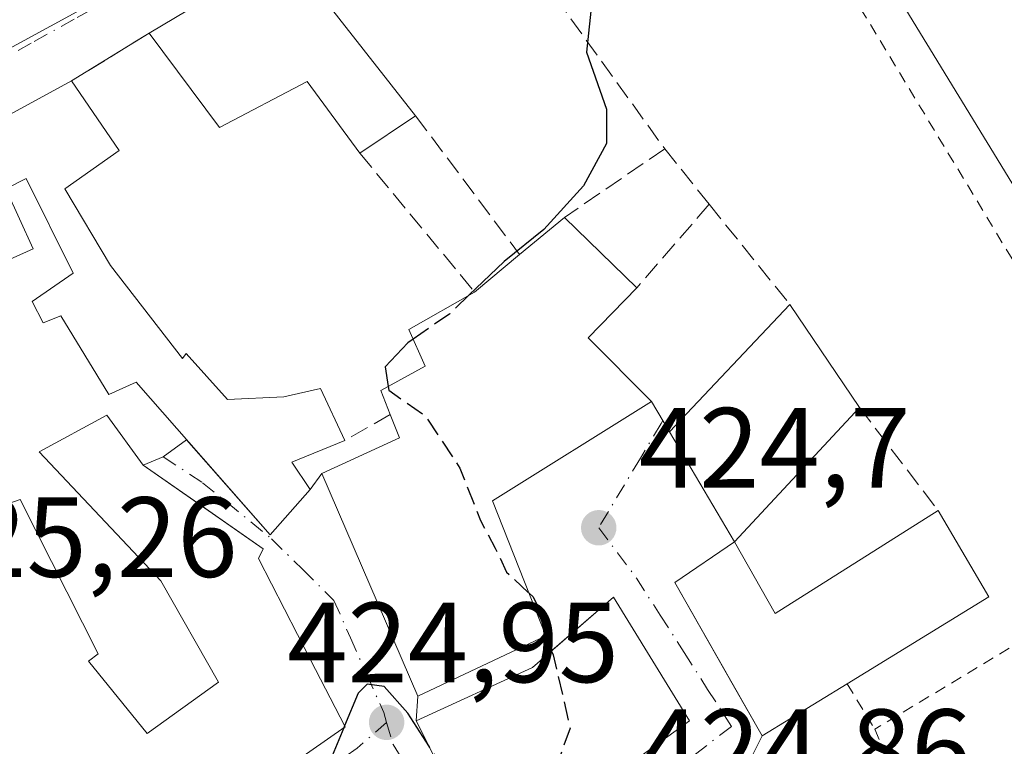
# Model space of a CAD drawing. Units: metres. Extents: x 580347 to 583806, y 4712704 to 4715057.
# Drawn here: x 580610 to 580697, y 4713168 to 4713232 of the extents above; entities that cross this region are included whole.
import ezdxf

# ---------------------------------------------------------------- set-up
doc = ezdxf.new("R2010")
doc.units = ezdxf.units.M
doc.header["$MEASUREMENT"] = 0
for name, pattern in [('DGN Style 2', [1.6480167562047852, 0.988810053722871, -0.6592067024819142]), ('DGN Style 3', [2.307223458686699, 1.648016756204785, -0.6592067024819142]), ('DGN Style 4', [2.6384748266838614, 1.318413404963828, -0.6592067024819142, 0.001648016756204785, -0.6592067024819142])]:
    doc.linetypes.add(name, pattern=pattern)
for name, color, linetype, lineweight in [('Cultivos herbáceos CxS', 92, 'Continuous', 0), ('Curva de nivel maestra', 30, 'Continuous', 30), ('Curva de nivel maestra oculto', 30, 'DGN Style 3', 30), ('Edificación Cxs', 1, 'Continuous', 13), ('Muro lineal', 1, 'DGN Style 3', 13), ('Núcleo urbano CxS', 7, 'Continuous', 0), ('Punto de cota en terreno', 7, 'Continuous', 0), ('Rótulo de punto de cota en terreno', 7, 'Continuous', 0), ('Suelo desnudo CxS', 253, 'Continuous', 0), ('Valla', 7, 'DGN Style 2', 0), ('Vía urbana Cxs', 4, 'Continuous', 0), ('Vía urbana eje', 4, 'DGN Style 4', 0)]:
    doc.layers.add(name, color=color, linetype=linetype, lineweight=lineweight)
doc.styles.add('Style-Arial', font='txt')

# ---------------------------------------------------------------- blocks, each defined once
blk = doc.blocks.new('*U13')
at = {"layer": 'Cultivos herbáceos CxS', "color": 92, "linetype": 'Continuous', "lineweight": 0}
blk.add_polyline3d([(580727.8205000004, 4713150.8989, 422.4510000000009), (580714.6807000004, 4713181.557499999, 423.2145000000019), (580744.7942000004, 4713208.386499999, 423.735799999995), (580729.4631000003, 4713224.2665, 424.2287999999971), (580705.3746999997, 4713204.008099999, 423.889599999995), (580669.2437000005, 4713263.141899999, 426.1196000000054), (580703.7938999999, 4713276.6099, 426.8987999999954), (580717.3718999998, 4713276.6099, 427.1411999999983), (580740.5263, 4713267.8233, 426.5083000000013), (580754.8992999997, 4713272.6161, 426.9309999999969)], dxfattribs=at)
blk = doc.blocks.new('5PATER')
at = {"layer": 'Suelo desnudo CxS', "linetype": 'Continuous', "lineweight": 0}
h = blk.add_hatch(color=51, dxfattribs=at)
edge = h.paths.add_edge_path()
edge.add_ellipse((0, 0), major_axis=(-0.1095731443231308, -0.1110710700762829), ratio=0.9994222409660322, start_angle=0, end_angle=360)
blk = doc.blocks.new('*U14')
at = {"layer": 'Vía urbana Cxs', "color": 4, "linetype": 'Continuous', "lineweight": 0}
for points in [[(580609.5500999996, 4713232.800100001, 428.6949000000022), (580628.0301000001, 4713241.7401, 428.7878999999957), (580627.2500999998, 4713243.040100001, 429.2960000000021), (580636.3501000004, 4713247.5101, 429.3084999999992), (580639.4104000004, 4713249.193399999, 430.4088000000047), (580644.6401000004, 4713252.0701, 430.3631000000024), (580647.6700999998, 4713253.6801, 429.4622999999993), (580664.3838999998, 4713262.897700001, 430.6947999999975), (580668.7401000002, 4713265.300100001, 428.7964000000065), (580668.7496999997, 4713259.128900001, 426.605899999995), (580668.8300999999, 4713257.6601, 426.0528999999952), (580648.2801000001, 4713245.960100001, 426.6104999999953), (580638.8000999996, 4713239.8101, 426.7220999999991), (580633.5100999996, 4713237.6501, 429.0840999999928), (580621.4401000004, 4713230.4301, 429.4023000000016), (580614.6201, 4713226.2401, 427.747199999998), (580601.8300999999, 4713219.2601, 430.2318999999989)], [(580616.9401000004, 4713154.290100001, 430.7019), (580638.6700999998, 4713169.4801, 428.9146999999939), (580635.6201, 4713175.350099999, 429.2551999999997), (580631.0500999996, 4713184.2601, 429.4648000000016), (580631.4700999996, 4713185.130100001, 429.4939000000013), (580626.0987, 4713188.8707, 431.2443999999959), (580620.9301000005, 4713192.470100001, 430.2449999999953), (580622.6901000004, 4713193.190099999, 429.7902000000031), (580624.7437000005, 4713194.703600001, 430.4195999999939), (580632.0701000001, 4713186.350099999, 429.6569000000018), (580635.5900999998, 4713190.3301, 429.8135000000038), (580636.6101000002, 4713191.7401, 429.9033000000054), (580645.0701000001, 4713172.1801, 431.6584000000003), (580644.9200999998, 4713170.0101, 431.0060999999987), (580650.9200999998, 4713158.0701, 428.170299999998)], [(580662.0500999996, 4713165.020099999, 429.4223999999958), (580668.9401000004, 4713169.9901, 427.7461999999941), (580662.2701000003, 4713180.880100001, 427.4456999999966), (580656.8499999996, 4713176.173599999, 431.8534999999974), (580656.3000999996, 4713177.4801, 431.897299999997), (580651.6201, 4713189.340100001, 431.6837999999989), (580665.6001000004, 4713198.0701, 427.9113000000071), (580667.1901000004, 4713195.390100001, 427.153999999995), (580672.9001000002, 4713185.7301, 427.6569000000018), (580667.6401000004, 4713182.170100001, 425.6431000000011), (580672.8965999996, 4713172.943800001, 427.1633000000002), (580675.3201000001, 4713168.690099999, 426.0587999999989), (580673.7357000001, 4713165.5244, 425.3417000000045)]]:
    blk.add_polyline3d(points, dxfattribs=at)
blk = doc.blocks.new('*U18')
at = {"layer": 'Edificación Cxs', "color": 1, "linetype": 'Continuous', "lineweight": 13, "elevation": 433.7342999999967, "flags": 128}
blk.add_lwpolyline([(580618.8000999996, 4713220.110099999), (580614.0500999996, 4713216.7501), (580618.0601000004, 4713210.020099999), (580624.3701, 4713201.840100001), (580624.7100999998, 4713202.270099999), (580628.3400999998, 4713198.2401), (580633.2901, 4713198.470100001), (580636.5100999996, 4713199.220100001), (580638.6501000002, 4713194.630100001), (580633.9801000003, 4713192.7401), (580635.5900999998, 4713190.3301), (580632.0701000001, 4713186.350099999), (580620.3000999996, 4713199.770099999), (580617.8901000004, 4713198.690099999), (580613.6901000004, 4713205.590100001), (580612.1401000004, 4713204.970100001), (580611.1601, 4713206.860099999), (580614.7801000001, 4713209.350099999), (580610.6401000004, 4713217.6601), (580608.8400999998, 4713216.7501), (580611.2600999996, 4713211.4901), (580606.8501000004, 4713209.5101), (580608.8201000001, 4713205.610099999), (580600.3501000004, 4713201.4101), (580595.6700999998, 4713199.6801), (580593.2401000002, 4713205.050100001), (580587.9600999998, 4713203.220100001), (580586.5301000001, 4713205.4801), (580588.2801000001, 4713210.720100001), (580587.8400999998, 4713211.940099999), (580601.8300999999, 4713219.2601), (580614.6201, 4713226.2401)], close=True, dxfattribs=at)
at = {"layer": 'Edificación Cxs', "color": 1, "linetype": 'Continuous', "lineweight": 13}
blk.add_3dface([(580599.9600999998, 4713211.6801, 433.7342999999965), (580601.9901000002, 4713207.620100001, 433.7342999999965), (580605.8901000004, 4713209.5701, 433.7342999999965), (580603.8601000002, 4713213.630100001, 433.7342999999965)], dxfattribs=at)

msp = doc.modelspace()

# ---------------------------------------------------------------- linework, layer by layer
at = {"layer": 'Cultivos herbáceos CxS', "color": 92, "linetype": 'Continuous', "lineweight": 0}
msp.add_polyline3d([(580669.2437000005, 4713263.141899999, 426.1196000000054), (580705.3746999997, 4713204.008099999, 423.889599999995), (580729.4631000003, 4713224.2665, 424.2287999999971), (580744.7942000004, 4713208.386499999, 423.735799999995), (580714.6807000004, 4713181.557499999, 423.2145000000019), (580727.8205000004, 4713150.8989, 422.4510000000009), (580703.1829000004, 4713138.852299999, 423.7246000000014), (580710.3019000003, 4713117.500299999, 423.5921999999992), (580743.7002999998, 4713079.7227, 423.2660000000033), (580757.3854, 4713076.437700001, 422.2666000000027), (580788.4572999999, 4713033.470699999, 421.6252999999998), (580773.9901000002, 4713034.859099999, 422.3935000000056), (580733.8576999997, 4713038.4265, 423.5515000000014), (580710.6246999997, 4713038.8715, 423.5562000000064), (580709.2383000003, 4713038.8979, 423.5483999999997), (580708.6057000002, 4713038.9101, 423.5448000000034), (580688.3142999997, 4713034.2249, 423.3910999999935), (580687.1756999996, 4713033.962099999, 423.3886999999959), (580669.1571000004, 4713026.134500001, 422.9098999999987), (580662.1980999997, 4713018.999100001, 421.8850999999996)], dxfattribs=at)
at = {"layer": 'Curva de nivel maestra', "color": 30, "linetype": 'Continuous', "lineweight": 30, "elevation": 425, "flags": 128}
for points in [[(580700.9199999999, 4713255.710100001), (580687.25, 4713251.920100001), (580679.1100000005, 4713248.0801), (580676.8300000001, 4713247.9801), (580675.0700000003, 4713248.2501), (580673.9199999999, 4713248.3201), (580672.6100000005, 4713245.4301), (580669.9299999997, 4713243.2501), (580666.9199999999, 4713241.860099999), (580663.7300000004, 4713239.0101), (580660.3799999999, 4713233.520099999), (580659.8799999999, 4713228.7501), (580661.6500000004, 4713223.7501), (580661.6399999997, 4713220.7501), (580659.6299999999, 4713217.020099999), (580656.1299999999, 4713213.1801), (580652.6600000003, 4713210.360099999), (580649.5552000003, 4713207.397600001)], [(580644.6409999998, 4713203.555600001), (580644.1699999999, 4713203.2301), (580642.1799999997, 4713201.100099999), (580642.4489000002, 4713199.3861)], [(580654.8126999997, 4713181.249299999), (580655.2000000002, 4713180.890100001), (580656.1100000005, 4713179.030099999), (580656.1575999996, 4713177.8411)], [(580656.1743999999, 4713177.420800001), (580656.1799999997, 4713177.280099999), (580656.7956999998, 4713176.126499999)], [(580646.0313999997, 4713167.798400001), (580644.1799999997, 4713170.670100001), (580642.0899999999, 4713173.030099999), (580640.6200000001, 4713173.210100001), (580639.8099999996, 4713172.4301), (580638.6239, 4713169.5689)], [(580638.5532999998, 4713169.398499999), (580637.5300000003, 4713166.9301), (580637.4500000002, 4713163.440099999), (580638.8200000003, 4713162.040100001), (580639.9800000004, 4713160.9001), (580642.5599999996, 4713160.6601), (580649.1900000004, 4713161.020099999), (580649.4605, 4713160.974400001)]]:
    msp.add_lwpolyline(points, dxfattribs=at)
at = {"layer": 'Curva de nivel maestra oculto', "color": 30, "linetype": 'DGN Style 3', "lineweight": 30, "elevation": 425, "flags": 128}
for points in [[(580649.5552000003, 4713207.397600001), (580647.8600000005, 4713205.780099999), (580644.6409999998, 4713203.555600001)], [(580642.4489000002, 4713199.3861), (580642.5, 4713199.0601), (580645.75, 4713196.780099999), (580648.7599999999, 4713192.200099999), (580650.5599999996, 4713187.620100001), (580651.8700000001, 4713185.1801), (580652.8600000005, 4713183.0601), (580654.8126999997, 4713181.249299999)], [(580656.1575999996, 4713177.8411), (580656.1743999999, 4713177.420800001)], [(580656.7956999998, 4713176.126499999), (580656.9699999997, 4713175.800100001), (580658.4400000004, 4713169.350099999), (580657.5700000003, 4713166.9101), (580653.9199999999, 4713164.1501), (580650.3600000005, 4713164.6601), (580646.9199999999, 4713166.420100001), (580646.0313999997, 4713167.798400001)], [(580638.6239, 4713169.5689), (580638.5532999998, 4713169.398499999)]]:
    msp.add_lwpolyline(points, dxfattribs=at)
at = {"layer": 'Edificación Cxs', "color": 1, "linetype": 'Continuous', "lineweight": 13, "flags": 128}
for points, elevation in [([(580633.5100999996, 4713237.6501), (580644.8701, 4713223.1801), (580639.9600999998, 4713219.890100001), (580635.3400999998, 4713226.1801), (580627.6401000004, 4713222.1501), (580621.4401000004, 4713230.4301)], 432.5339999999997), ([(580656.3000999996, 4713177.4801), (580645.0701000001, 4713172.1801), (580636.6101000002, 4713191.7401), (580643.4401000004, 4713194.880100001), (580642.6401000004, 4713196.920100001), (580641.8201000001, 4713199.040100001), (580645.7100999998, 4713201.1801), (580644.2701000003, 4713204.380100001), (580650.0500999996, 4713207.6801), (580654.0100999996, 4713210.970100001), (580657.9600999998, 4713214.2401), (580664.3101000004, 4713208.050100001), (580660.0301000001, 4713203.6501), (580665.6001000004, 4713198.0701), (580651.6201, 4713189.340100001)], 432.5198999999994), ([(580672.9001000002, 4713185.7301), (580676.4801000003, 4713179.420100001), (580690.7901, 4713188.5001), (580695.2600999996, 4713180.9001), (580682.8000999996, 4713173.2601), (580675.3201000001, 4713168.690099999), (580667.6401000004, 4713182.170100001)], 428.3386000000029), ([(580662.0500999996, 4713165.020099999), (580650.9200999998, 4713158.0701), (580644.9200999998, 4713170.0101), (580655.1300999997, 4713174.6801), (580662.2701000003, 4713180.880100001), (580668.9401000004, 4713169.9901)], 432.1644999999989)]:
    msp.add_lwpolyline(points, close=True, dxfattribs=dict(at, elevation=elevation))
at = {"layer": 'Edificación Cxs', "color": 1, "linetype": 'Continuous', "lineweight": 13, "extrusion": (0.01941068395197875, 0.01161103050172717, 0.9997441719356029), "elevation": 66425.01400192437, "flags": 128}
msp.add_lwpolyline([(3746751.486460904, -2917036.774627396), (3746751.486460904, -2917050.842838059)], dxfattribs=at)
at = {"layer": 'Edificación Cxs', "color": 1, "linetype": 'Continuous', "lineweight": 13, "extrusion": (-0.01013578214468331, 0.01291063095401467, 0.9998652816898308), "elevation": 55394.7234292472, "flags": 128}
msp.add_lwpolyline([(580608.0284022429, 4712915.270345462), (580619.3908798627, 4712900.79913935)], dxfattribs=at)
at = {"layer": 'Edificación Cxs', "color": 1, "linetype": 'Continuous', "lineweight": 13, "extrusion": (-0.08684811610315425, 0.1273633856016829, 0.9880465438112773), "elevation": 550289.7992507777, "flags": 128}
msp.add_lwpolyline([(-3135034.132893105, -3524252.719775419), (-3135034.132893105, -3524245.21049198)], dxfattribs=at)
at = {"layer": 'Edificación Cxs', "color": 1, "linetype": 'Continuous', "lineweight": 13, "extrusion": (0.03631355498120728, 0.02433230057646463, 0.9990441756365348), "elevation": 136197.8181993903, "flags": 128}
msp.add_lwpolyline([(3592277.18784666, -3103001.152911813), (3592277.18784666, -3102995.236910296)], dxfattribs=at)
at = {"layer": 'Edificación Cxs', "color": 1, "linetype": 'Continuous', "lineweight": 13, "extrusion": (0.255178566132878, 0.21124909139735, 0.9435346950537445), "elevation": 1144236.943463661, "flags": 128}
msp.add_lwpolyline([(3260288.129640953, -3257723.137599484), (3260288.129640953, -3257728.572380082)], dxfattribs=at)
at = {"layer": 'Edificación Cxs', "color": 1, "linetype": 'Continuous', "lineweight": 13, "extrusion": (0.0514652655325003, -0.05016850292570162, 0.997413879870269), "elevation": -206144.9071612089, "flags": 128}
msp.add_lwpolyline([(3780309.553727197, 2866760.589518548), (3780309.553727197, 2866751.69868501)], dxfattribs=at)
at = {"layer": 'Edificación Cxs', "color": 1, "linetype": 'Continuous', "lineweight": 13, "extrusion": (0.1468021704562704, 0.121964429551801, 0.9816179504641467), "elevation": 660506.6517961007, "flags": 128}
msp.add_lwpolyline([(3254227.660501479, -3394880.645627287), (3254227.660501479, -3394885.890405739)], dxfattribs=at)
at = {"layer": 'Edificación Cxs', "color": 1, "linetype": 'Continuous', "lineweight": 13, "extrusion": (-0.06419706697369348, 0.01400082729251918, 0.9978390218001602), "elevation": 29137.73508992958, "flags": 128}
msp.add_lwpolyline([(-4728674.82676995, -435988.8774788335), (-4728683.048217521, -435996.5312627511), (-4728696.250924113, -435988.5852683519)], dxfattribs=at)
at = {"layer": 'Edificación Cxs', "color": 1, "linetype": 'Continuous', "lineweight": 13, "extrusion": (0.05149676655370784, -0.07615126425248624, 0.9957655687897935), "elevation": -328587.7496059709, "flags": 128}
msp.add_lwpolyline([(3121260.95210702, 3563883.197757062), (3121260.95210702, 3563872.226240579)], dxfattribs=at)
at = {"layer": 'Edificación Cxs', "color": 1, "linetype": 'Continuous', "lineweight": 13, "extrusion": (0.04165818044859097, 0.04488602488121878, 0.9981231591201936), "elevation": 236172.8026610939, "flags": 128}
msp.add_lwpolyline([(2780579.570504974, -3842398.306355251), (2780579.570504974, -3842382.149863912)], dxfattribs=at)
at = {"layer": 'Edificación Cxs', "color": 1, "linetype": 'Continuous', "lineweight": 13, "elevation": 433.1049999999956, "flags": 128}
msp.add_lwpolyline([(580605.6700999998, 4713187.9001), (580610.1001000004, 4713189.450099999), (580616.9801000003, 4713175.880100001), (580616.1201, 4713175.2601), (580621.2701000003, 4713168.890100001), (580627.5500999996, 4713173.4101), (580622.4600999998, 4713182.3101), (580611.7801000001, 4713193.640100001), (580617.7301000003, 4713196.860099999), (580620.9301000005, 4713192.470100001), (580631.4700999996, 4713185.130100001), (580631.0500999996, 4713184.2601), (580635.6201, 4713175.350099999), (580638.6700999998, 4713169.4801), (580616.9401000004, 4713154.290100001)], dxfattribs=at)
at = {"layer": 'Edificación Cxs', "color": 1, "linetype": 'Continuous', "lineweight": 13, "extrusion": (0.09223150366416957, 0.1585301172044014, 0.9830369024970553), "elevation": 801158.6234264297, "flags": 128}
msp.add_lwpolyline([(1868240.747387856, -4291750.49322865), (1868234.479834663, -4291746.776376236), (1868226.676985795, -4291762.080517412)], dxfattribs=at)
at = {"layer": 'Edificación Cxs', "color": 1, "linetype": 'Continuous', "lineweight": 13, "extrusion": (0.108750387530707, 0.02915880353464476, 0.9936413424311356), "elevation": 201004.1118446853, "flags": 128}
msp.add_lwpolyline([(4402002.895657838, -1770117.415851451), (4401994.397312843, -1770119.780147284), (4401990.244836046, -1770105.676971653)], dxfattribs=at)
at = {"layer": 'Edificación Cxs', "color": 1, "linetype": 'Continuous', "lineweight": 13}
for points in [[(580639.9600999998, 4713219.890100001, 429.6447000000044), (580635.3400999998, 4713226.1801, 432.5339999999997), (580627.6401000004, 4713222.1501, 430.6477000000014), (580621.4401000004, 4713230.4301, 429.4023000000016)], [(580587.9600999998, 4713203.220100001, 431.8288999999932), (580586.5301000001, 4713205.4801, 432.7296999999963), (580588.2801000001, 4713210.720100001, 433.4403000000021), (580587.8400999998, 4713211.940099999, 432.375199999995), (580601.8300999999, 4713219.2601, 430.2318999999989), (580614.6201, 4713226.2401, 427.747199999998)], [(580618.8000999996, 4713220.110099999, 428.9048000000039), (580614.0500999996, 4713216.7501, 429.1855999999971), (580618.0601000004, 4713210.020099999, 429.0629000000045), (580624.3701, 4713201.840100001, 429.3046000000032), (580624.7100999998, 4713202.270099999, 429.1312000000034), (580628.3400999998, 4713198.2401, 430.3678999999975), (580633.2901, 4713198.470100001, 429.9848000000056), (580636.5100999996, 4713199.220100001, 429.3929000000062), (580638.6501000002, 4713194.630100001, 430.6074999999983)], [(580638.6501000002, 4713194.630100001, 430.6074999999983), (580633.9801000003, 4713192.7401, 430.9098999999987), (580635.5900999998, 4713190.3301, 429.8135000000038), (580632.0701000001, 4713186.350099999, 429.6569000000018), (580620.3000999996, 4713199.770099999, 429.247199999998), (580617.8901000004, 4713198.690099999, 428.7706999999937), (580613.6901000004, 4713205.590100001, 428.6943000000028), (580612.1401000004, 4713204.970100001, 428.3886999999959), (580611.1601, 4713206.860099999, 429.4875999999931), (580614.7801000001, 4713209.350099999, 428.9894999999961), (580610.6401000004, 4713217.6601, 430.093200000003), (580608.8400999998, 4713216.7501, 430.3070000000008), (580611.2600999996, 4713211.4901, 428.4183000000049), (580606.8501000004, 4713209.5101, 430.2189000000071), (580608.8201000001, 4713205.610099999, 429.982600000003), (580600.3501000004, 4713201.4101, 430.6833000000043), (580595.6700999998, 4713199.6801, 429.4486000000034)], [(580642.6401000004, 4713196.920100001, 431.804099999994), (580641.8201000001, 4713199.040100001, 430.5720000000001), (580645.7100999998, 4713201.1801, 430.3111000000063), (580644.2701000003, 4713204.380100001, 428.5736000000034), (580650.0500999996, 4713207.6801, 430.1858000000066)], [(580664.3101000004, 4713208.050100001, 426.7453999999998), (580660.0301000001, 4713203.6501, 428.9609999999957), (580665.6001000004, 4713198.0701, 427.9113000000071), (580651.6201, 4713189.340100001, 431.6837999999989), (580656.3000999996, 4713177.4801, 431.897299999997)], [(580593.9801000003, 4713190.440099999, 428.7229999999981), (580598.4801000003, 4713191.8101, 430.5534999999945), (580598.8501000004, 4713190.670100001, 431.309500000003), (580603.4401000004, 4713192.140100001, 432.167300000001), (580602.8000999996, 4713194.7401, 430.5475000000006), (580607.1201, 4713196.0101, 429.0286000000052), (580608.9401000004, 4713191.4301, 431.4385000000038), (580604.9600999998, 4713189.720100001, 432.6359999999986), (580605.6700999998, 4713187.9001, 433.1049999999959), (580610.1001000004, 4713189.450099999, 431.0409999999974), (580616.9801000003, 4713175.880100001, 429.0299999999989), (580616.1201, 4713175.2601, 430.142200000002), (580621.2701000003, 4713168.890100001, 431.4336999999941), (580627.5500999996, 4713173.4101, 432.0158999999985), (580622.4600999998, 4713182.3101, 430.5240000000049), (580611.7801000001, 4713193.640100001, 429.7437999999966), (580617.7301000003, 4713196.860099999, 429.0014999999985), (580620.9301000005, 4713192.470100001, 430.2449999999953), (580631.4700999996, 4713185.130100001, 429.4939000000013), (580631.0500999996, 4713184.2601, 429.4648000000016), (580635.6201, 4713175.350099999, 429.2551999999997), (580638.6700999998, 4713169.4801, 428.9146999999939)], [(580656.3000999996, 4713177.4801, 431.897299999997), (580645.0701000001, 4713172.1801, 431.6584000000003), (580636.6101000002, 4713191.7401, 429.9033000000054), (580643.4401000004, 4713194.880100001, 432.5198999999994), (580642.6401000004, 4713196.920100001, 431.804099999994)], [(580638.6700999998, 4713169.4801, 428.9146999999939), (580616.9401000004, 4713154.290100001, 430.7019), (580603.1801000005, 4713173.7601, 430.9664000000049), (580595.3701, 4713184.800100001, 430.921199999997), (580593.9801000003, 4713190.440099999, 428.7229999999981)], [(580682.8000999996, 4713173.2601, 426.8534000000073), (580675.3201000001, 4713168.690099999, 426.0587999999989), (580667.6401000004, 4713182.170100001, 425.6431000000011), (580672.9001000002, 4713185.7301, 427.6569000000018)], [(580662.0500999996, 4713165.020099999, 429.4223999999958), (580650.9200999998, 4713158.0701, 428.170299999998), (580644.9200999998, 4713170.0101, 431.0060999999987), (580655.1300999997, 4713174.6801, 432.164499999999), (580662.2701000003, 4713180.880100001, 427.4456999999966), (580668.9401000004, 4713169.9901, 427.7461999999941), (580662.0500999996, 4713165.020099999, 429.4223999999958)]]:
    msp.add_polyline3d(points, dxfattribs=at)
msp.add_3dface([(580672.9001000002, 4713185.7301, 427.6760999999969), (580667.1901000004, 4713195.390100001, 427.6760999999969), (580677.7500999998, 4713206.600099999, 427.6760999999969), (580683.8701, 4713197.550100001, 427.6760999999969)], dxfattribs=at)
at = {"layer": 'Muro lineal', "color": 1, "linetype": 'DGN Style 3', "lineweight": 13, "extrusion": (0.02428581526204576, -0.03367910488624043, 0.9991375866571729), "elevation": -144209.7876533972, "flags": 128}
msp.add_lwpolyline([(3227698.159802102, 3480370.976925555), (3227698.159802101, 3480343.015896944)], dxfattribs=at)
at = {"layer": 'Muro lineal', "color": 1, "linetype": 'DGN Style 3', "lineweight": 13, "extrusion": (-0.1725331565443498, -0.1059991093473252, 0.9792836661102935), "elevation": -599354.1708985094, "flags": 128}
msp.add_lwpolyline([(-3711942.524732186, 2900675.748721693), (-3711942.524732186, 2900667.57511441)], dxfattribs=at)
at = {"layer": 'Muro lineal', "color": 1, "linetype": 'DGN Style 3', "lineweight": 13, "extrusion": (0.007908574117200537, -0.01056495513807152, 0.999912914297222), "elevation": -44773.56975590742, "flags": 128}
msp.add_lwpolyline([(580623.3133928321, 4713013.18589009), (580632.4546990471, 4713000.975208605)], dxfattribs=at)
at = {"layer": 'Muro lineal', "color": 1, "linetype": 'DGN Style 3', "lineweight": 13, "extrusion": (-0.02174844842532789, 0.02631799358884627, 0.999417014166033), "elevation": 111843.8668477815, "flags": 128}
msp.add_lwpolyline([(-3449966.02813737, -3261412.276060839), (-3449966.02813737, -3261396.427244188)], dxfattribs=at)
at = {"layer": 'Muro lineal', "color": 1, "linetype": 'DGN Style 3', "lineweight": 13, "extrusion": (0.1321118178394893, 0.09052662062370381, 0.9870923961542799), "elevation": 503805.0039750268, "flags": 128}
msp.add_lwpolyline([(3559786.848872884, -3102534.043408533), (3559786.848872885, -3102523.236162416)], dxfattribs=at)
at = {"layer": 'Muro lineal', "color": 1, "linetype": 'DGN Style 3', "lineweight": 13, "extrusion": (-0.05978149357677837, 0.07445930272792838, 0.9954305527072196), "elevation": 316653.6773239272, "flags": 128}
msp.add_lwpolyline([(-3403552.077590459, -3296541.079027293), (-3403552.077590459, -3296534.804959967)], dxfattribs=at)
at = {"layer": 'Muro lineal', "color": 1, "linetype": 'DGN Style 3', "lineweight": 13, "extrusion": (0.03312675134812845, 0.03828327396368354, 0.9987176824707475), "elevation": 200098.7554241253, "flags": 128}
msp.add_lwpolyline([(2644956.553036482, -3939002.835385199), (2644956.553036481, -3938993.103229566)], dxfattribs=at)
at = {"layer": 'Muro lineal', "color": 1, "linetype": 'DGN Style 3', "lineweight": 13, "extrusion": (-0.078379446031476, 0.09742078038523966, 0.9921521324821763), "elevation": 414075.3844775889, "flags": 128}
msp.add_lwpolyline([(-3406911.852276478, -3282235.705023839), (-3406911.852276478, -3282224.321155095)], dxfattribs=at)
at = {"layer": 'Muro lineal', "color": 1, "linetype": 'DGN Style 3', "lineweight": 13, "extrusion": (0.06025911094351655, -0.07880707428971082, 0.9950669749269107), "elevation": -336017.2529828227, "flags": 128}
msp.add_lwpolyline([(3324164.043472362, 3374677.896198608), (3324164.043472362, 3374666.447227404)], dxfattribs=at)
at = {"layer": 'Muro lineal', "color": 1, "linetype": 'DGN Style 3', "lineweight": 13, "extrusion": (-0.2183256125223766, -0.1253046748084645, 0.9677978432440704), "elevation": -716936.8683611451, "flags": 128}
msp.add_lwpolyline([(-3798749.987309107, 2758055.715590382), (-3798749.987309107, 2758050.962059951)], dxfattribs=at)
at = {"layer": 'Núcleo urbano CxS', "color": 7, "linetype": 'Continuous', "lineweight": 0, "extrusion": (0.1762790391880314, -0.3191484179561195, 0.9311659291764549), "elevation": -1401473.870729523, "flags": 128}
msp.add_lwpolyline([(2787112.450565768, 3580489.013321195), (2787080.782393461, 3580487.97847625), (2787010.856076495, 3580488.416221421)], dxfattribs=at)
msp.add_lwpolyline([(2787112.450565768, 3580489.013321195), (2787080.782393461, 3580487.97847625), (2787010.856076495, 3580488.416221421)], dxfattribs=at)
at = {"layer": 'Núcleo urbano CxS', "color": 7, "linetype": 'Continuous', "lineweight": 0}
for points in [[(580754.8992999997, 4713272.6161, 426.9309999999969), (580740.5263, 4713267.8233, 426.5083000000013), (580717.3718999998, 4713276.6099, 427.1411999999983), (580703.7938999999, 4713276.6099, 426.8987999999954), (580669.2437000005, 4713263.141899999, 426.1196000000054), (580641.9889000002, 4713246.9871, 425.7422999999981), (580580.5818999996, 4713213.5351, 425.9018999999971)], [(580609.5077000001, 4713159.6809, 425.0987000000023), (580596.1507000001, 4713179.230900001, 425.4011000000028), (580594.3727000002, 4713181.835899999, 425.4239999999991), (580587.1315000001, 4713198.4779, 425.7290999999968), (580580.5818999996, 4713213.5351, 425.9018999999971), (580641.9889000002, 4713246.9871, 425.7422999999981), (580669.2437000005, 4713263.141899999, 426.1196000000054), (580705.3746999997, 4713204.008099999, 423.889599999995), (580729.4631000003, 4713224.2665, 424.2287999999971), (580744.7942000004, 4713208.386499999, 423.735799999995), (580714.6807000004, 4713181.557499999, 423.2145000000019), (580727.8205000004, 4713150.8989, 422.4510000000009)], [(580669.2437000005, 4713263.141899999, 426.1196000000054), (580705.3746999997, 4713204.008099999, 423.889599999995), (580729.4631000003, 4713224.2665, 424.2287999999971), (580744.7942000004, 4713208.386499999, 423.735799999995), (580714.6807000004, 4713181.557499999, 423.2145000000019), (580727.8205000004, 4713150.8989, 422.4510000000009), (580703.1829000004, 4713138.852299999, 423.7246000000014), (580710.3019000003, 4713117.500299999, 423.5921999999992), (580743.7002999998, 4713079.7227, 423.2660000000033), (580757.3854, 4713076.437700001, 422.2666000000027), (580788.4572999999, 4713033.470699999, 421.6252999999998), (580773.9901000002, 4713034.859099999, 422.3935000000056), (580733.8576999997, 4713038.4265, 423.5515000000014), (580710.6246999997, 4713038.8715, 423.5562000000064), (580709.2383000003, 4713038.8979, 423.5483999999997), (580708.6057000002, 4713038.9101, 423.5448000000034), (580688.3142999997, 4713034.2249, 423.3910999999935), (580687.1756999996, 4713033.962099999, 423.3886999999959), (580669.1571000004, 4713026.134500001, 422.9098999999987), (580662.1980999997, 4713018.999100001, 421.8850999999996)]]:
    msp.add_polyline3d(points, dxfattribs=at)
at = {"layer": 'Valla', "color": 7, "linetype": 'DGN Style 2', "lineweight": 0, "extrusion": (0.5160020478233565, -0.8561097873219955, 0.02859927785085557), "elevation": -3735343.420614108, "flags": 128}
msp.add_lwpolyline([(2930357.61368685, 107296.8524814618), (2930341.580244148, 107296.716725932), (2930333.936550372, 107296.9525223829)], dxfattribs=at)
at = {"layer": 'Valla', "color": 7, "linetype": 'DGN Style 2', "lineweight": 0, "extrusion": (0.1972232492706006, -0.3238357055035032, 0.9253288203596574), "elevation": -1411374.659460368, "flags": 128}
msp.add_lwpolyline([(2947506.53411322, 3445492.951415001), (2947506.53411322, 3445487.902697888)], dxfattribs=at)
at = {"layer": 'Valla', "color": 7, "linetype": 'DGN Style 2', "lineweight": 0}
for points in [[(580668.8300999999, 4713257.6601, 426.0528999999952), (580671.1901000004, 4713253.7601, 425.733699999997), (580703.3300999999, 4713200.610099999, 424.6331000000064), (580705.1700999998, 4713200.460100001, 424.3677000000025), (580730.6001000004, 4713223.270099999, 424.1879000000045), (580744.6901000004, 4713206.5801, 424.1091000000015), (580705.5100999996, 4713181.4901, 424.8390999999974)], [(580685.2301000003, 4713169.270099999, 424.9391000000033), (580695.6401000004, 4713144.140100001, 424.5396999999939), (580697.6700999998, 4713139.2501, 424.4219000000012), (580721.8000999996, 4713151.2601, 422.8830000000017), (580705.5100999996, 4713181.4901, 424.8390999999974)]]:
    msp.add_polyline3d(points, dxfattribs=at)
at = {"layer": 'Vía urbana Cxs', "color": 4, "linetype": 'Continuous', "lineweight": 0, "extrusion": (0.01941068395197875, 0.01161103050172717, 0.9997441719356029), "elevation": 66425.01400192437, "flags": 128}
msp.add_lwpolyline([(3746751.486460904, -2917050.842838059), (3746751.486460904, -2917036.774627396)], dxfattribs=at)
at = {"layer": 'Vía urbana Cxs', "color": 4, "linetype": 'Continuous', "lineweight": 0, "extrusion": (-0.1725331565443498, -0.1059991093473252, 0.9792836661102935), "elevation": -599354.1708985094, "flags": 128}
msp.add_lwpolyline([(-3711942.524732186, 2900675.748721693), (-3711942.524732186, 2900667.57511441)], dxfattribs=at)
at = {"layer": 'Vía urbana Cxs', "color": 4, "linetype": 'Continuous', "lineweight": 0, "extrusion": (0.2021904658372879, 0.09732771507605399, 0.9744979894297244), "elevation": 576546.845745112, "flags": 128}
msp.add_lwpolyline([(3994922.705983798, -2501877.333559609), (3994935.422207308, -2501878.285001613), (3994937.224738963, -2501895.096781289)], dxfattribs=at)
at = {"layer": 'Vía urbana Cxs', "color": 4, "linetype": 'Continuous', "lineweight": 0, "extrusion": (0.1204933784677873, -0.203095757371767, 0.9717167586714798), "elevation": -886848.3631926011, "flags": 128}
msp.add_lwpolyline([(2904262.588168247, 3651050.200957366), (2904262.588168247, 3651046.994089223)], dxfattribs=at)
at = {"layer": 'Vía urbana Cxs', "color": 4, "linetype": 'Continuous', "lineweight": 0, "extrusion": (-0.02278181720722149, 0.03854156816861932, 0.9989972654256069), "elevation": 168852.013314388, "flags": 128}
msp.add_lwpolyline([(-2898177.229665983, -3758116.961514683), (-2898177.229665983, -3758105.728856564)], dxfattribs=at)
at = {"layer": 'Vía urbana Cxs', "color": 4, "linetype": 'Continuous', "lineweight": 0, "extrusion": (0.4353131848709724, -0.7786089531835707, 0.4519629731514241), "elevation": -3416787.454203288, "flags": 128}
msp.add_lwpolyline([(2806825.643786607, 1731645.866789514), (2806827.531351607, 1731645.356945019), (2806830.062410988, 1731646.062521372)], dxfattribs=at)
at = {"layer": 'Vía urbana Cxs', "color": 4, "linetype": 'Continuous', "lineweight": 0, "extrusion": (0.02942035234217286, -0.06526578469869375, 0.9974341182332427), "elevation": -290098.8510357472, "flags": 128}
msp.add_lwpolyline([(2466236.738439067, 4047820.228085974), (2466239.984690776, 4047809.574417106), (2466244.82931734, 4047811.761862425)], dxfattribs=at)
at = {"layer": 'Vía urbana Cxs', "color": 4, "linetype": 'Continuous', "lineweight": 0, "extrusion": (-0.03020448930894671, -0.04175326461343662, 0.9986712941302089), "elevation": -213899.6420954458, "flags": 128}
msp.add_lwpolyline([(-2292048.982198478, 4153559.842748499), (-2292048.982198478, 4153561.585322469)], dxfattribs=at)
at = {"layer": 'Vía urbana Cxs', "color": 4, "linetype": 'Continuous', "lineweight": 0, "extrusion": (-0.03258296082384265, 0.07533365410714013, 0.996625903347298), "elevation": 336571.5491342607, "flags": 128}
msp.add_lwpolyline([(-2403945.792737406, -4081553.583458832), (-2403945.792737406, -4081532.200157497)], dxfattribs=at)
at = {"layer": 'Vía urbana Cxs', "color": 4, "linetype": 'Continuous', "lineweight": 0, "extrusion": (0.01198115942755, -0.02846587525229128, 0.9995229590984356), "elevation": -126776.0952190031, "flags": 128}
msp.add_lwpolyline([(2363585.231945111, 4116865.905072947), (2363585.231945111, 4116867.323258655)], dxfattribs=at)
at = {"layer": 'Vía urbana Cxs', "color": 4, "linetype": 'Continuous', "lineweight": 0, "extrusion": (-0.0198084114922395, -0.286561685525634, 0.9578569972719632), "elevation": -1361702.753562593, "flags": 128}
msp.add_lwpolyline([(254243.0707922404, 4542275.526090769), (254243.0707922404, 4542273.25521092)], dxfattribs=at)
at = {"layer": 'Vía urbana Cxs', "color": 4, "linetype": 'Continuous', "lineweight": 0, "extrusion": (0.026588876039651, -0.2183272548211206, 0.9755133220377986), "elevation": -1013154.321814345, "flags": 128}
msp.add_lwpolyline([(1146167.595257758, 4495657.729062589), (1146172.107810089, 4495644.835566823), (1146183.996374459, 4495650.528473957)], dxfattribs=at)
at = {"layer": 'Vía urbana Cxs', "color": 4, "linetype": 'Continuous', "lineweight": 0}
for points in [[(580614.6201, 4713226.2401, 427.747199999998), (580601.8300999999, 4713219.2601, 430.2318999999989), (580591.3081, 4713213.754699999, 432.5363999999972), (580587.8400999998, 4713211.940099999, 432.375199999995), (580588.2801000001, 4713210.720100001, 433.4403000000021), (580586.5301000001, 4713205.4801, 432.7296999999963), (580587.9600999998, 4713203.220100001, 431.8288999999932)], [(580638.6700999998, 4713169.4801, 428.9146999999939), (580635.6201, 4713175.350099999, 429.2551999999997), (580631.0500999996, 4713184.2601, 429.4648000000016), (580631.4700999996, 4713185.130100001, 429.4939000000013), (580626.0987, 4713188.8707, 431.2443999999959), (580620.9301000005, 4713192.470100001, 430.2449999999953)], [(580593.9801000003, 4713190.440099999, 428.7229999999981), (580595.3701, 4713184.800100001, 430.921199999997), (580603.1801000005, 4713173.7601, 430.9664000000049), (580615.0263, 4713156.9981, 431.1012999999948), (580616.9401000004, 4713154.290100001, 430.7019), (580638.6700999998, 4713169.4801, 428.9146999999939)], [(580672.9001000002, 4713185.7301, 427.6569000000018), (580667.6401000004, 4713182.170100001, 425.6431000000011), (580672.8965999996, 4713172.943800001, 427.1633000000002), (580675.3201000001, 4713168.690099999, 426.0587999999989)], [(580662.0500999996, 4713165.020099999, 429.4223999999958), (580668.9401000004, 4713169.9901, 427.7461999999941), (580662.2701000003, 4713180.880100001, 427.4456999999966), (580656.8499999996, 4713176.173599999, 431.8534999999974)], [(580675.3201000001, 4713168.690099999, 426.0587999999989), (580673.7357000001, 4713165.5244, 425.3417000000045), (580671.2903000005, 4713165.5244, 425.7350000000006), (580669.2702000003, 4713164.780099999, 426.1169999999984), (580666.7183999997, 4713163.6106, 426.2121000000043), (580664.1667, 4713161.590399999, 426.0369000000064), (580663.8502000002, 4713159.543500001, 425.6238000000012), (580680.9809999998, 4713130.190300001, 425.2685999999958), (580678.9401000004, 4713129.050100001, 425.9541000000027)]]:
    msp.add_polyline3d(points, dxfattribs=at)
at = {"layer": 'Vía urbana eje', "color": 4, "linetype": 'DGN Style 4', "lineweight": 0}
for points in [[(580668.7445, 4713262.480699999, 427.8653000000049), (580666.0000999998, 4713260.790100001, 428.3709999999992), (580662.3701, 4713258.550100001, 427.9156999999978), (580658.7301000003, 4713256.3101, 427.9640999999974), (580655.1001000004, 4713254.0701, 427.6606000000029), (580651.4600999998, 4713251.8301, 427.0464999999967), (580647.3201000001, 4713249.5601, 427.3190999999933), (580643.1901000004, 4713247.290100001, 427.0521000000008), (580639.0500999996, 4713245.0101, 427.5908999999957), (580634.8901000004, 4713242.7401, 426.1248999999953), (580630.7600999996, 4713240.470100001, 427.9275999999954), (580626.6201, 4713238.190099999, 428.3864000000031), (580622.4801000003, 4713235.9301, 429.130799999999), (580618.6700999998, 4713233.800100001, 428.445200000002), (580614.8701, 4713231.670100001, 427.4858999999997), (580611.0701000001, 4713229.550100001, 427.2045000000071), (580607.2801000001, 4713227.420100001, 426.1189000000013), (580603.4600999998, 4713225.300100001, 427.2663999999932), (580599.6700999998, 4713223.170100001, 426.9352999999974), (580595.9200999998, 4713221.020099999, 427.4357000000019), (580592.1700999998, 4713218.890100001, 427.545100000003), (580588.4200999998, 4713216.7501, 427.9557999999961), (580584.6700999998, 4713214.600099999, 428.6395000000048), (580580.9600999998, 4713213.420100001, 427.2412999999942)], [(580666.5927999998, 4713196.3969, 427.4323000000004), (580666.4401000004, 4713196.140100001, 427.443299999999), (580664.6201, 4713193.0801, 426.6301999999997), (580660.9600999998, 4713186.970100001, 425.0445999999939), (580662.6201, 4713184.7601, 425.4015000000073), (580664.2801000001, 4713182.540100001, 425.773000000001), (580666.3701, 4713179.290100001, 426.6494999999995), (580668.4600999998, 4713176.020099999, 427.0035000000062), (580670.5301000001, 4713172.770099999, 427.642200000002), (580672.6201, 4713169.5101, 426.0893999999971), (580669.4600999998, 4713167.0801, 426.8776000000071), (580666.3201000001, 4713164.630100001, 427.038400000005), (580663.1601, 4713162.1801, 426.4256000000024), (580661.0301000001, 4713160.4801, 426.7706000000035)], [(580622.6901000004, 4713193.190099999, 429.7902000000031), (580626.1401000004, 4713190.9301, 431.2835999999952), (580632.2100999998, 4713186.0001, 429.4725999999937), (580634.9401000004, 4713183.290100001, 427.4906999999948), (580637.6901000004, 4713180.5701, 426.6744999999937), (580639.1401000004, 4713177.290100001, 428.5803000000015), (580640.6001000004, 4713174.0101, 429.7262999999948), (580642.0701000001, 4713170.7301, 428.8871000000072), (580642.3201000001, 4713169.860099999, 428.5014999999985)], [(580642.3201000001, 4713169.860099999, 428.5014999999985), (580639.7301000003, 4713167.600099999, 428.3266000000004), (580635.7301000003, 4713164.7401, 428.3598000000056), (580631.7500999998, 4713161.860099999, 428.9783000000025), (580627.7500999998, 4713159.0001, 431.204700000002), (580624.0701000001, 4713156.1801, 432.1067999999942), (580620.3901000004, 4713153.380100001, 431.7005000000063), (580616.7100999998, 4713150.5701, 429.7805999999982)], [(580642.3201000001, 4713169.860099999, 428.5014999999985), (580642.8901000004, 4713167.9101, 428.0840999999928), (580645.2600999996, 4713164.0801, 429.4284999999945), (580647.6201, 4713160.2501, 429.3361000000005), (580650.0000999998, 4713156.420100001, 427.2912999999971), (580651.6001000004, 4713154.1601, 426.837400000004), (580654.7500999998, 4713156.2601, 427.0050999999949), (580657.8901000004, 4713158.380100001, 426.5350000000035), (580661.0301000001, 4713160.4801, 426.7706000000035)]]:
    msp.add_polyline3d(points, dxfattribs=at)

# ---------------------------------------------------------------- block references
at = {"layer": 'Cultivos herbáceos CxS', "color": 92, "linetype": 'Continuous', "lineweight": 0}
msp.add_blockref('*U13', (0, 0), dxfattribs=at)
at = {"layer": 'Edificación Cxs', "color": 1, "linetype": 'Continuous', "lineweight": 13}
msp.add_blockref('*U18', (0, 0), dxfattribs=at)
at = {"layer": 'Punto de cota en terreno', "color": 7, "linetype": 'Continuous', "lineweight": 0, "xscale": 10, "yscale": 10, "zscale": 10}
for p in [(580660.9600000001, 4713186.970000001, 424.6999999999971), (580642.3200000003, 4713169.869999999, 424.9499999999971)]:
    msp.add_blockref('5PATER', p, dxfattribs=at)
at = {"layer": 'Vía urbana Cxs', "color": 4, "linetype": 'Continuous', "lineweight": 0}
msp.add_blockref('*U14', (0, 0), dxfattribs=at)

# ---------------------------------------------------------------- texts
at = {"layer": 'Rótulo de punto de cota en terreno', "color": 7, "linetype": 'Continuous', "lineweight": 0, "style": 'Style-Arial'}
for s, p in [('424,7', (580664.4878000002, 4713190.4978)), ('425,26', (580600.0678000003, 4713182.647800001)), ('424,95', (580633.5872, 4713173.397800001)), ('424,86', (580664.5577999996, 4713164.0078))]:
    msp.add_text(s, height=7.000000000000002, dxfattribs=at).set_placement(p)

doc.saveas('drawing.dxf')
